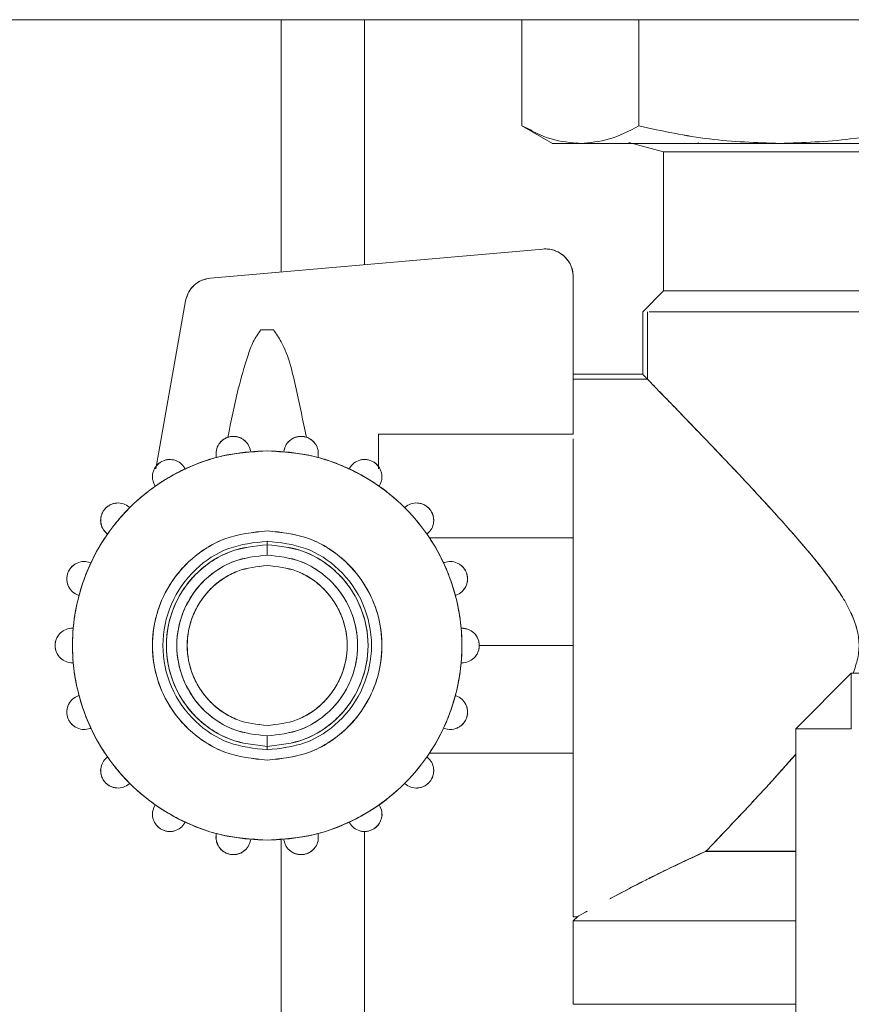
# Model space of a CAD drawing. Units: millimetres. Extents: x 50 to 531, y 19 to 375.
# Drawn here: x 354 to 362, y 208 to 218 of the extents above; entities that cross this region are included whole.
import ezdxf

# ---------------------------------------------------------------- set-up
doc = ezdxf.new("R2010")
doc.units = ezdxf.units.MM

msp = doc.modelspace()

# ---------------------------------------------------------------- linework, layer by layer
at = {"color": 7, "linetype": 'Continuous', "lineweight": 15}
for p, q in [((318.849, 217.901), (372.1823, 217.901)), ((357.5157, 217.901), (357.5157, 215.5527)), ((359.0245, 216.8824), (359.0245, 217.901)), ((360.1447, 217.901), (360.1447, 216.8824)), ((359.0228, 216.8834), (359.3175, 216.7133)), ((359.1228, 216.8387), (359.0245, 216.8824)), ((359.0245, 216.8824), (359.081, 216.8573)), ((359.5846, 216.7143), (359.5502, 216.7196)), ((360.3823, 216.6343), (360.049, 216.7236)), ((360.7157, 216.7143), (360.7157, 216.7236)), ((360.3824, 215.301), (360.3824, 216.6343)), ((360.7157, 216.6343), (360.7157, 216.6343)), ((356.0389, 215.4235), (359.2258, 215.7023)), ((359.2258, 215.7023), (356.0389, 215.4235)), ((359.5157, 215.4366), (359.5157, 213.9277)), ((359.5157, 213.9277), (359.5157, 215.4366)), ((360.1823, 215.101), (360.3823, 215.301)), ((360.7157, 215.301), (360.7157, 215.301)), ((355.5157, 213.5943), (355.7995, 215.2041)), ((355.7995, 215.2041), (355.5157, 213.5943)), ((360.1824, 215.101), (360.1824, 214.5009)), ((360.2285, 215.101), (360.2285, 214.4536)), ((360.2445, 215.101), (365.5156, 215.101)), ((356.6443, 214.9277), (356.5203, 214.9277)), ((356.5823, 214.9277), (356.5203, 214.9277)), ((356.5204, 214.9276), (356.5823, 214.9276)), ((356.6443, 214.9277), (356.5823, 214.9277)), ((356.5823, 214.9276), (356.6443, 214.9276)), ((359.5157, 214.5009), (360.1825, 214.5009)), ((360.2262, 214.456), (359.5157, 214.456)), ((359.5157, 213.9277), (357.649, 213.9277)), ((357.649, 213.9277), (357.649, 213.5943)), ((357.649, 213.5943), (357.649, 213.9277)), ((356.0948, 213.7077), (356.0957, 213.7031)), ((357.069, 213.7031), (357.0704, 213.7104)), ((355.5048, 213.4343), (355.5087, 213.428)), ((357.656, 213.428), (357.6599, 213.4343)), ((359.517, 213.0648), (359.5157, 213.0656)), ((359.5157, 213.0656), (359.517, 213.0648)), ((355.0454, 212.9733), (355.0512, 212.9687)), ((358.1135, 212.9687), (358.1193, 212.9733)), ((356.5823, 212.901), (356.5823, 212.8677)), ((359.5157, 212.9343), (358.1351, 212.9343)), ((359.5157, 212.9343), (358.1351, 212.9343)), ((356.5823, 212.7677), (356.5823, 212.8677)), ((358.2795, 212.6959), (358.2769, 212.6949)), ((354.7713, 212.383), (354.7783, 212.3806)), ((358.3863, 212.3806), (358.3934, 212.383)), ((354.7231, 212.0673), (354.7157, 212.0675)), ((358.449, 212.0675), (358.4416, 212.0673)), ((358.501, 212.0575), (358.449, 212.0677)), ((358.6156, 211.901), (359.5157, 211.901)), ((359.5157, 211.901), (358.6156, 211.901)), ((354.7157, 211.7345), (354.7231, 211.7347)), ((358.4416, 211.7347), (358.449, 211.7345)), ((362.1823, 211.6343), (361.649, 211.101)), ((363.5157, 211.6343), (362.1823, 211.6343)), ((362.1823, 211.6343), (362.1823, 211.101)), ((362.1823, 211.101), (362.1823, 211.6343)), ((354.7783, 211.4214), (354.7713, 211.419)), ((358.3934, 211.419), (358.3863, 211.4214)), ((354.8852, 211.1061), (354.8877, 211.1071)), ((362.1823, 211.101), (361.649, 211.101)), ((361.649, 211.101), (362.1823, 211.101)), ((361.649, 201.501), (361.649, 211.101)), ((356.5823, 210.9343), (356.5823, 211.0343)), ((356.5823, 210.9343), (356.5823, 210.901)), ((355.0512, 210.8333), (355.0454, 210.8287)), ((358.1193, 210.8287), (358.1135, 210.8333)), ((358.1351, 210.8677), (359.5157, 210.8677)), ((358.1351, 210.8677), (359.5157, 210.8677)), ((359.5157, 210.7363), (359.5169, 210.737)), ((359.5169, 210.737), (359.5157, 210.7363)), ((355.5087, 210.374), (355.5048, 210.3676)), ((357.6599, 210.3676), (357.656, 210.374)), ((356.0957, 210.0989), (356.0942, 210.0916)), ((357.0699, 210.0943), (357.069, 210.0989)), ((357.5157, 210.1186), (357.5157, 179.3672)), ((360.7157, 209.8931), (360.7157, 209.894)), ((359.5557, 209.301), (359.5157, 209.301)), ((359.5157, 209.261), (359.5557, 209.301)), ((359.5157, 209.261), (359.5157, 208.461))]:
    msp.add_line(p, q, dxfattribs=at)
at = {"color": 8, "linetype": 'Continuous', "lineweight": 15}
for p, q in [((356.7157, 217.901), (356.7157, 215.4827)), ((356.7157, 210.04), (356.7157, 179.3672))]:
    msp.add_line(p, q, dxfattribs=at)
at = {"color": 7, "linetype": 'Continuous', "lineweight": 15}
for points, knots in [([(359.0246, 216.8824), (359.1178, 216.8339), (359.3027, 216.7378), (359.4912, 216.7221), (359.5846, 216.7143)], [0, 0, 0, 0, 0.504292, 1, 1, 1, 1]), ([(360.1447, 216.8824), (360.0514, 216.834), (359.8665, 216.738), (359.678, 216.7222), (359.5846, 216.7143)], [0, 0, 0, 0, 0.504395, 1, 1, 1, 1]), ([(359.5846, 216.7143), (359.678, 216.7221), (359.8664, 216.7378), (360.0514, 216.8339), (360.1447, 216.8824)], [0, 0, 0, 0, 0.4956052, 1, 1, 1, 1]), ([(360.1447, 216.8824), (360.3699, 216.8339), (360.8163, 216.7378), (361.2713, 216.7221), (361.4969, 216.7143)], [0, 0, 0, 0, 0.504292, 1, 1, 1, 1]), ([(361.4969, 216.7143), (361.2713, 216.7221), (360.8164, 216.7379), (360.3699, 216.834), (360.1447, 216.8824)], [0, 0, 0, 0, 0.495707, 1, 1, 1, 1]), ([(361.4969, 216.7143), (361.7223, 216.7221), (362.1773, 216.7378), (362.6238, 216.8339), (362.849, 216.8824)], [0, 0, 0, 0, 0.495605, 1, 1, 1, 1]), ([(362.849, 216.8824), (362.6238, 216.834), (362.1773, 216.738), (361.7223, 216.7222), (361.4969, 216.7143)], [0, 0, 0, 0, 0.504395, 1, 1, 1, 1]), ([(359.5846, 216.7143), (359.5065, 216.7143), (359.3503, 216.7143), (359.3272, 216.7143), (359.3157, 216.7143)], [0, 0, 0, 0, 0.500005, 1, 1, 1, 1]), ([(361.4969, 216.7143), (361.2637, 216.7143), (360.7975, 216.7143), (360.2583, 216.7143), (359.8464, 216.7143), (359.6719, 216.7143), (359.5846, 216.7143)], [0, 0, 0, 0, 0.279908, 0.559812, 0.779902, 1, 1, 1, 1]), ([(359.5846, 216.7143), (359.6841, 216.7143), (359.8851, 216.7143), (360.3363, 216.7143), (360.8726, 216.7143), (361.2901, 216.7143), (361.4969, 216.7143)], [0, 0, 0, 0, 0.247575, 0.5, 0.752425, 1, 1, 1, 1]), ([(364.2011, 216.7143), (363.9555, 216.7143), (363.4642, 216.7143), (362.7366, 216.7143), (362.0728, 216.7143), (361.6888, 216.7143), (361.4969, 216.7143)], [0, 0, 0, 0, 0.279908, 0.559812, 0.779902, 1, 1, 1, 1]), ([(361.4969, 216.7143), (361.7134, 216.7143), (362.1508, 216.7143), (362.849, 216.7143), (363.5472, 216.7143), (363.9846, 216.7143), (364.2011, 216.7143)], [0, 0, 0, 0, 0.2475749, 0.5, 0.7524251, 1, 1, 1, 1]), ([(365.3157, 216.6343), (365.3006, 216.6343), (365.2705, 216.6343), (365.0315, 216.6343), (364.6566, 216.6343), (364.1425, 216.6343), (363.5206, 216.6343), (362.849, 216.6343), (362.1774, 216.6343), (361.5555, 216.6343), (361.0414, 216.6343), (360.6665, 216.6343), (360.4275, 216.6343), (360.3974, 216.6343), (360.3823, 216.6343)], [0, 0, 0, 0, 0.0800201, 0.16004, 0.2400575, 0.3267032, 0.4133506, 0.5, 0.5866494, 0.6732968, 0.7599425, 0.83996, 0.9199799, 1, 1, 1, 1]), ([(360.3824, 216.6343), (360.3974, 216.6343), (360.4275, 216.6343), (360.6666, 216.6343), (361.0414, 216.6343), (361.5555, 216.6343), (362.1774, 216.6343), (362.849, 216.6343), (363.5206, 216.6343), (364.1425, 216.6343), (364.6566, 216.6343), (365.0314, 216.6343), (365.2705, 216.6343), (365.3006, 216.6343), (365.3156, 216.6343)], [0, 0, 0, 0, 0.080022, 0.160039, 0.240055, 0.326705, 0.413355, 0.5, 0.586645, 0.673295, 0.759945, 0.839961, 0.919978, 1, 1, 1, 1]), ([(359.2258, 215.7023), (359.2476, 215.7029), (359.2879, 215.704), (359.3592, 215.6832), (359.4338, 215.6382), (359.485, 215.5678), (359.5119, 215.4986), (359.5144, 215.4584), (359.5157, 215.4366)], [0, 0, 0, 0, 0.147472, 0.272802, 0.499896, 0.727066, 0.852477, 1, 1, 1, 1]), ([(359.5156, 215.4366), (359.5139, 215.4594), (359.5107, 215.5021), (359.4834, 215.5712), (359.4401, 215.6275), (359.3846, 215.6686), (359.3333, 215.6915), (359.2796, 215.7037), (359.2436, 215.7027), (359.2258, 215.7022)], [0, 0, 0, 0, 0.154747, 0.289693, 0.499669, 0.629189, 0.755627, 0.879247, 1, 1, 1, 1]), ([(355.7995, 215.2041), (355.8076, 215.2341), (355.8228, 215.2908), (355.8797, 215.3568), (355.9504, 215.4078), (356.0083, 215.4181), (356.0389, 215.4235)], [0, 0, 0, 0, 0.264214, 0.500058, 0.735855, 1, 1, 1, 1]), ([(356.0389, 215.4234), (356.0109, 215.4182), (355.9535, 215.4075), (355.8819, 215.3599), (355.8248, 215.2913), (355.8086, 215.2351), (355.7996, 215.2041)], [0, 0, 0, 0, 0.2437672, 0.4999634, 0.7242469, 1, 1, 1, 1]), ([(360.3823, 215.301), (360.3974, 215.301), (360.4275, 215.301), (360.6665, 215.301), (361.0414, 215.301), (361.5555, 215.301), (362.1774, 215.301), (362.849, 215.301), (363.5206, 215.301), (364.1425, 215.301), (364.6566, 215.301), (365.0315, 215.301), (365.2705, 215.301), (365.3006, 215.301), (365.3157, 215.301)], [0, 0, 0, 0, 0.0800201, 0.16004, 0.2400575, 0.3267032, 0.4133506, 0.5, 0.5866494, 0.6732968, 0.7599425, 0.83996, 0.9199799, 1, 1, 1, 1]), ([(365.3156, 215.301), (365.3006, 215.301), (365.2705, 215.301), (365.0314, 215.301), (364.6566, 215.301), (364.1425, 215.301), (363.5206, 215.301), (362.849, 215.301), (362.1774, 215.301), (361.5555, 215.301), (361.0414, 215.301), (360.6666, 215.301), (360.4275, 215.301), (360.3974, 215.301), (360.3824, 215.301)], [0, 0, 0, 0, 0.080022, 0.160039, 0.240055, 0.326705, 0.413355, 0.5, 0.586645, 0.673295, 0.759945, 0.839961, 0.919978, 1, 1, 1, 1]), ([(365.5157, 215.101), (365.4994, 215.101), (365.4668, 215.101), (365.2085, 215.101), (364.8384, 215.101), (364.393, 215.101), (363.9155, 215.101), (363.3935, 215.101), (362.849, 215.101), (362.3044, 215.101), (361.7827, 215.101), (361.3044, 215.101), (360.862, 215.101), (360.4921, 215.101), (360.3557, 215.101), (360.2911, 215.101)], [0, 0, 0, 0, 0.087689, 0.175377, 0.263063, 0.334372, 0.405684, 0.476992, 0.548302, 0.619613, 0.690921, 0.762233, 0.833542, 0.921228, 1, 1, 1, 1]), ([(356.5203, 214.9277), (356.4948, 214.8902), (356.4414, 214.8119), (356.3762, 214.6179), (356.2872, 214.3147), (356.2356, 214.052), (356.2051, 213.8965)], [0, 0, 0, 0, 0.124851, 0.260635, 0.562224, 1, 1, 1, 1]), ([(356.2052, 213.8965), (356.2357, 214.052), (356.2873, 214.3147), (356.3761, 214.6179), (356.4414, 214.8119), (356.4948, 214.8902), (356.5204, 214.9276)], [0, 0, 0, 0, 0.437767, 0.739364, 0.87515, 1, 1, 1, 1]), ([(356.9595, 213.8966), (356.9265, 214.0507), (356.8605, 214.3587), (356.7813, 214.7197), (356.6692, 214.8899), (356.6443, 214.9277)], [0, 0, 0, 0, 0.438209, 0.875353, 1, 1, 1, 1]), ([(356.6443, 214.9276), (356.6692, 214.8899), (356.7812, 214.7197), (356.8604, 214.3587), (356.9264, 214.0507), (356.9595, 213.8966)], [0, 0, 0, 0, 0.124647, 0.561797, 1, 1, 1, 1]), ([(360.1825, 214.5009), (360.1845, 214.4989), (360.1885, 214.4948), (360.2204, 214.4619), (360.2691, 214.4119), (360.3337, 214.3456), (360.411, 214.2659), (360.5117, 214.1617), (360.6415, 214.0277), (360.7914, 213.8716), (360.9507, 213.7047), (361.1161, 213.5297), (361.2983, 213.3349), (361.4852, 213.1304), (361.6661, 212.9263), (361.8305, 212.7319), (361.975, 212.5468), (362.0923, 212.3782), (362.178, 212.2237), (362.2355, 212.0779), (362.2622, 211.9298), (362.2502, 211.777), (362.2161, 211.6822), (362.1989, 211.6343)], [0, 0, 0, 0, 0.047205, 0.094884, 0.143378, 0.186877, 0.231905, 0.278639, 0.338702, 0.40314, 0.456434, 0.514224, 0.576494, 0.639658, 0.697607, 0.752119, 0.80039, 0.843785, 0.878554, 0.908354, 0.938836, 0.96914, 1, 1, 1, 1]), ([(360.2149, 214.4675), (360.2113, 214.4713), (360.2029, 214.4799), (360.2017, 214.4811), (360.2011, 214.4817)], [0, 0, 0, 0, 0.4319771, 1, 1, 1, 1]), ([(362.1989, 211.6343), (362.2161, 211.6822), (362.2502, 211.777), (362.2622, 211.9298), (362.2354, 212.0783), (362.178, 212.224), (362.0709, 212.416), (361.8969, 212.652), (361.7046, 212.882), (361.5377, 213.0715), (361.3992, 213.2247), (361.2566, 213.3795), (361.1098, 213.5365), (360.9681, 213.6864), (360.8337, 213.8275), (360.7114, 213.955), (360.6015, 214.0691), (360.5011, 214.173), (360.4109, 214.266), (360.3346, 214.3445), (360.2764, 214.4044), (360.2559, 214.4255), (360.248, 214.4336)], [0, 0, 0, 0, 0.034909, 0.069192, 0.103675, 0.137632, 0.176719, 0.255556, 0.342033, 0.390003, 0.439106, 0.49481, 0.549503, 0.607031, 0.662354, 0.715559, 0.766751, 0.816048, 0.868742, 0.919674, 0.96906, 1, 1, 1, 1]), ([(356.0942, 213.7104), (356.0926, 213.7314), (356.0897, 213.7718), (356.1112, 213.823), (356.1391, 213.8576), (356.1654, 213.879), (356.1957, 213.895), (356.2292, 213.9046), (356.2639, 213.907), (356.2978, 213.9022), (356.3297, 213.8911), (356.3677, 213.8681), (356.4055, 213.8274), (356.4165, 213.7885), (356.4222, 213.7682)], [0, 0, 0, 0, 0.140395, 0.269907, 0.331398, 0.389199, 0.446029, 0.500287, 0.554442, 0.611171, 0.668864, 0.730296, 0.859705, 1, 1, 1, 1]), ([(356.4222, 213.7682), (356.4164, 213.7885), (356.4055, 213.8274), (356.3673, 213.8683), (356.3284, 213.8916), (356.296, 213.9028), (356.2625, 213.9069), (356.2293, 213.9043), (356.197, 213.8954), (356.1669, 213.8802), (356.1402, 213.8585), (356.1116, 213.8233), (356.0896, 213.7718), (356.0927, 213.7314), (356.0942, 213.7104)], [0, 0, 0, 0, 0.140333, 0.269743, 0.334155, 0.393073, 0.447743, 0.499708, 0.551836, 0.606619, 0.665607, 0.730056, 0.859566, 1, 1, 1, 1]), ([(356.7425, 213.7682), (356.7482, 213.7885), (356.7592, 213.8274), (356.797, 213.8682), (356.8351, 213.8912), (356.8671, 213.9023), (356.9011, 213.907), (356.9358, 213.9046), (356.9692, 213.8949), (356.9994, 213.8789), (357.0256, 213.8575), (357.0535, 213.8229), (357.075, 213.7717), (357.072, 213.7314), (357.0705, 213.7104)], [0, 0, 0, 0, 0.140395, 0.269907, 0.331398, 0.389199, 0.446029, 0.500287, 0.554442, 0.611171, 0.668864, 0.730296, 0.859705, 1, 1, 1, 1]), ([(357.0704, 213.7104), (357.072, 213.7314), (357.075, 213.7717), (357.0531, 213.8232), (357.0246, 213.8584), (356.9979, 213.8801), (356.9679, 213.8953), (356.9357, 213.9042), (356.9024, 213.9069), (356.8689, 213.9029), (356.8364, 213.8917), (356.7974, 213.8684), (356.7592, 213.8275), (356.7482, 213.7885), (356.7425, 213.7682)], [0, 0, 0, 0, 0.140333, 0.269743, 0.334155, 0.393073, 0.447743, 0.499708, 0.551836, 0.606619, 0.665607, 0.730056, 0.859566, 1, 1, 1, 1]), ([(359.5157, 209.301), (359.5157, 209.3169), (359.5157, 209.3486), (359.5157, 209.6006), (359.5157, 209.9613), (359.5157, 210.3956), (359.5157, 210.8613), (359.5157, 211.37), (359.5157, 211.9011), (359.5157, 212.4315), (359.5157, 212.9421), (359.5157, 213.4012), (359.5157, 213.7253), (359.5157, 213.8536), (359.5157, 213.881)], [0, 0, 0, 0, 0.10281, 0.205614, 0.308417, 0.392026, 0.475627, 0.559235, 0.642839, 0.726443, 0.81005, 0.893651, 0.977261, 1, 1, 1, 1]), ([(359.5157, 213.881), (359.5157, 213.8353), (359.5157, 213.6805), (359.5157, 213.3336), (359.5157, 212.8716), (359.5157, 212.386), (359.5157, 211.901), (359.5157, 211.4157), (359.5157, 210.9312), (359.5157, 210.4652), (359.5157, 210.0495), (359.5157, 209.7113), (359.5157, 209.4715), (359.5157, 209.3268), (359.5157, 209.3094), (359.5157, 209.301)], [0, 0, 0, 0, 0.035399, 0.119872, 0.202589, 0.282005, 0.356933, 0.43186, 0.511276, 0.593994, 0.678466, 0.762939, 0.845657, 0.925072, 1, 1, 1, 1]), ([(356.5823, 210.0343), (356.4685, 210.0404), (356.234, 210.0528), (355.8861, 210.1567), (355.5515, 210.3289), (355.253, 210.5717), (355.0105, 210.8702), (354.8372, 211.2047), (354.7372, 211.5526), (354.7052, 211.901), (354.7372, 212.2494), (354.8372, 212.5973), (355.0105, 212.9318), (355.253, 213.2303), (355.5515, 213.4731), (355.8861, 213.6453), (356.234, 213.7491), (356.4685, 213.7616), (356.5823, 213.7677)], [0, 0, 0, 0, 0.058258, 0.120006, 0.18432, 0.25, 0.31568, 0.379994, 0.441742, 0.5, 0.558258, 0.620006, 0.68432, 0.75, 0.81568, 0.879994, 0.941742, 1, 1, 1, 1]), ([(356.5823, 213.7676), (356.4259, 213.7562), (356.1132, 213.7334), (355.6736, 213.5525), (355.2804, 213.269), (354.9659, 212.8798), (354.7622, 212.4092), (354.6924, 211.901), (354.7622, 211.3928), (354.9659, 210.9222), (355.2804, 210.533), (355.6736, 210.2495), (356.1132, 210.0686), (356.4259, 210.0458), (356.5823, 210.0344)], [0, 0, 0, 0, 0.080025, 0.160035, 0.240057, 0.326708, 0.413349, 0.5, 0.586651, 0.673292, 0.759943, 0.839965, 0.919975, 1, 1, 1, 1]), ([(356.5823, 213.7677), (356.6962, 213.7616), (356.9307, 213.7491), (357.2786, 213.6453), (357.6131, 213.4731), (357.9117, 213.2303), (358.1542, 212.9318), (358.3275, 212.5973), (358.4275, 212.2494), (358.4594, 211.901), (358.4275, 211.5526), (358.3275, 211.2047), (358.1542, 210.8702), (357.9117, 210.5717), (357.6131, 210.3289), (357.2786, 210.1567), (356.9307, 210.0528), (356.6962, 210.0404), (356.5823, 210.0343)], [0, 0, 0, 0, 0.058258, 0.1200057, 0.1843204, 0.25, 0.3156796, 0.3799943, 0.441742, 0.5, 0.558258, 0.6200057, 0.6843204, 0.75, 0.8156796, 0.8799943, 0.941742, 1, 1, 1, 1]), ([(356.5823, 210.0344), (356.7387, 210.0458), (357.0515, 210.0686), (357.491, 210.2495), (357.8843, 210.533), (358.1988, 210.9222), (358.4024, 211.3928), (358.4723, 211.901), (358.4024, 212.4092), (358.1988, 212.8798), (357.8843, 213.269), (357.491, 213.5525), (357.0515, 213.7334), (356.7387, 213.7562), (356.5823, 213.7676)], [0, 0, 0, 0, 0.080025, 0.160035, 0.240057, 0.326708, 0.413349, 0.5, 0.586651, 0.673292, 0.759943, 0.839965, 0.919975, 1, 1, 1, 1]), ([(355.5048, 213.4343), (355.4961, 213.4535), (355.4796, 213.4904), (355.4823, 213.5459), (355.4967, 213.588), (355.5141, 213.6171), (355.537, 213.6426), (355.5652, 213.663), (355.597, 213.6771), (355.6305, 213.6842), (355.6643, 213.6847), (355.7079, 213.6761), (355.7573, 213.6507), (355.7809, 213.6179), (355.7932, 213.6008)], [0, 0, 0, 0, 0.140395, 0.269907, 0.331398, 0.389199, 0.446029, 0.500287, 0.554442, 0.611171, 0.668864, 0.730296, 0.859705, 1, 1, 1, 1]), ([(355.7932, 213.6008), (355.7809, 213.6179), (355.7573, 213.6508), (355.7074, 213.6761), (355.6629, 213.6847), (355.6286, 213.6842), (355.5958, 213.6765), (355.5654, 213.6627), (355.5381, 213.6433), (355.515, 213.6187), (355.4974, 213.5892), (355.4825, 213.5464), (355.4795, 213.4904), (355.4961, 213.4535), (355.5048, 213.4343)], [0, 0, 0, 0, 0.140333, 0.269743, 0.334155, 0.393073, 0.447743, 0.499708, 0.551836, 0.606619, 0.665607, 0.730056, 0.859566, 1, 1, 1, 1]), ([(356.0955, 213.7031), (356.0955, 213.7033), (356.0953, 213.7041), (356.0948, 213.7066), (356.0945, 213.7087), (356.0942, 213.7104)], [0, 0, 0, 0, 0.1204639, 0.3272797, 1, 1, 1, 1]), ([(357.0705, 213.7104), (357.0702, 213.7087), (357.0698, 213.7066), (357.0694, 213.7041), (357.0692, 213.7033), (357.0692, 213.7031)], [0, 0, 0, 0, 0.673919, 0.880436, 1, 1, 1, 1]), ([(357.3714, 213.6008), (357.3838, 213.6179), (357.4075, 213.6507), (357.4569, 213.6762), (357.5005, 213.6847), (357.5344, 213.6842), (357.5679, 213.677), (357.5997, 213.6628), (357.6279, 213.6424), (357.6508, 213.6169), (357.6681, 213.5879), (357.6824, 213.5458), (357.6851, 213.4904), (357.6685, 213.4535), (357.6599, 213.4343)], [0, 0, 0, 0, 0.140395, 0.269907, 0.331398, 0.389199, 0.446029, 0.500287, 0.554442, 0.611171, 0.668864, 0.730296, 0.859705, 1, 1, 1, 1]), ([(357.6599, 213.4343), (357.6685, 213.4535), (357.6852, 213.4904), (357.6822, 213.5463), (357.6674, 213.5891), (357.6498, 213.6186), (357.6267, 213.6432), (357.5996, 213.6626), (357.5692, 213.6765), (357.5363, 213.6842), (357.5019, 213.6847), (357.4574, 213.6762), (357.4074, 213.6508), (357.3838, 213.6179), (357.3715, 213.6008)], [0, 0, 0, 0, 0.140333, 0.269743, 0.334155, 0.393073, 0.447743, 0.499708, 0.551836, 0.606619, 0.665607, 0.730056, 0.859566, 1, 1, 1, 1]), ([(355.5085, 213.4279), (355.5084, 213.4281), (355.5079, 213.4288), (355.5067, 213.431), (355.5056, 213.4328), (355.5048, 213.4343)], [0, 0, 0, 0, 0.1204639, 0.3272797, 1, 1, 1, 1]), ([(357.6599, 213.4343), (357.6591, 213.4328), (357.658, 213.431), (357.6567, 213.4288), (357.6563, 213.4281), (357.6561, 213.4279)], [0, 0, 0, 0, 0.673919, 0.880436, 1, 1, 1, 1]), ([(355.0453, 212.9733), (355.0306, 212.9884), (355.0024, 213.0174), (354.986, 213.0705), (354.9851, 213.115), (354.9915, 213.1482), (355.0044, 213.18), (355.0239, 213.2089), (355.049, 213.233), (355.078, 213.2511), (355.1096, 213.2631), (355.1535, 213.27), (355.2086, 213.263), (355.242, 213.2403), (355.2594, 213.2284)], [0, 0, 0, 0, 0.140395, 0.269907, 0.331398, 0.389199, 0.446029, 0.500287, 0.554442, 0.611171, 0.668864, 0.730296, 0.859705, 1, 1, 1, 1]), ([(355.2594, 213.2284), (355.242, 213.2403), (355.2086, 213.2631), (355.153, 213.2698), (355.1083, 213.2627), (355.0762, 213.2504), (355.048, 213.232), (355.0241, 213.2087), (355.0052, 213.1811), (354.9919, 213.1501), (354.9854, 213.1163), (354.9861, 213.071), (355.0024, 213.0174), (355.0307, 212.9884), (355.0454, 212.9733)], [0, 0, 0, 0, 0.140333, 0.269743, 0.334155, 0.393073, 0.447743, 0.499708, 0.551836, 0.606619, 0.665607, 0.730056, 0.859566, 1, 1, 1, 1]), ([(357.9052, 213.2284), (357.9227, 213.2403), (357.9561, 213.263), (358.0113, 213.27), (358.0552, 213.2631), (358.0869, 213.251), (358.1159, 213.2328), (358.141, 213.2086), (358.1604, 213.1798), (358.1732, 213.148), (358.1795, 213.1148), (358.1786, 213.0704), (358.1622, 213.0174), (358.134, 212.9884), (358.1193, 212.9733)], [0, 0, 0, 0, 0.1403949, 0.2699066, 0.3313978, 0.3891994, 0.4460288, 0.5002867, 0.5544424, 0.6111707, 0.6688638, 0.7302963, 0.8597054, 1, 1, 1, 1]), ([(358.1193, 212.9733), (358.134, 212.9884), (358.1623, 213.0174), (358.1786, 213.0709), (358.1793, 213.1162), (358.1728, 213.1499), (358.1596, 213.1809), (358.1407, 213.2084), (358.1169, 213.2319), (358.0886, 213.2504), (358.0565, 213.2626), (358.0117, 213.2698), (357.9561, 213.2631), (357.9227, 213.2403), (357.9053, 213.2284)], [0, 0, 0, 0, 0.140333, 0.269743, 0.334155, 0.393073, 0.447743, 0.499708, 0.551836, 0.606619, 0.665607, 0.730056, 0.859566, 1, 1, 1, 1]), ([(354.9867, 213.083), (354.9867, 213.0829), (354.9869, 213.0598), (355.0035, 213.0177), (355.031, 212.9884), (355.0453, 212.9732)], [0, 0, 0, 0, 0.000513, 0.480277, 1, 1, 1, 1]), ([(355.0511, 212.9685), (355.0508, 212.9687), (355.0502, 212.9692), (355.0483, 212.9708), (355.0466, 212.9722), (355.0453, 212.9733)], [0, 0, 0, 0, 0.120464, 0.32728, 1, 1, 1, 1]), ([(356.5823, 213.001), (356.444, 212.9863), (356.2311, 212.9637), (355.9749, 212.8265), (355.799, 212.6846), (355.6561, 212.5083), (355.5232, 212.2522), (355.4558, 211.901), (355.5232, 211.5497), (355.6561, 211.2936), (355.799, 211.1174), (355.9749, 210.9754), (356.2311, 210.8383), (356.444, 210.8157), (356.5823, 210.801)], [0, 0, 0, 0, 0.119728, 0.18418, 0.25, 0.31582, 0.380272, 0.5, 0.619728, 0.68418, 0.75, 0.81582, 0.880272, 1, 1, 1, 1]), ([(356.5823, 210.801), (356.4441, 210.8162), (356.1677, 210.8465), (355.8439, 211.0608), (355.6299, 211.3238), (355.5096, 211.6016), (355.4689, 211.901), (355.5096, 212.2004), (355.6299, 212.4781), (355.8439, 212.7411), (356.1677, 212.9555), (356.4441, 212.9858), (356.5823, 213.001)], [0, 0, 0, 0, 0.1198301, 0.2396565, 0.3264281, 0.4132202, 0.5, 0.5867798, 0.6735719, 0.7603435, 0.8801699, 1, 1, 1, 1]), ([(356.5823, 210.801), (356.7207, 210.8157), (356.9336, 210.8383), (357.1897, 210.9754), (357.3657, 211.1174), (357.5086, 211.2936), (357.6415, 211.5497), (357.7089, 211.901), (357.6415, 212.2522), (357.5086, 212.5083), (357.3657, 212.6846), (357.1897, 212.8265), (356.9336, 212.9637), (356.7207, 212.9863), (356.5823, 213.001)], [0, 0, 0, 0, 0.119728, 0.18418, 0.25, 0.31582, 0.380272, 0.5, 0.619728, 0.68418, 0.75, 0.81582, 0.880272, 1, 1, 1, 1]), ([(356.5823, 213.001), (356.7205, 212.9858), (356.9969, 212.9555), (357.3208, 212.7411), (357.5347, 212.4781), (357.6551, 212.2004), (357.6957, 211.901), (357.6551, 211.6016), (357.5347, 211.3238), (357.3208, 211.0608), (356.9969, 210.8465), (356.7205, 210.8162), (356.5823, 210.801)], [0, 0, 0, 0, 0.11983, 0.239657, 0.326428, 0.41322, 0.5, 0.58678, 0.673572, 0.760343, 0.88017, 1, 1, 1, 1]), ([(358.1193, 212.9733), (358.1181, 212.9722), (358.1164, 212.9708), (358.1145, 212.9692), (358.1138, 212.9687), (358.1136, 212.9685)], [0, 0, 0, 0, 0.673919, 0.880436, 1, 1, 1, 1]), ([(356.5823, 210.901), (356.4567, 210.9148), (356.2054, 210.9425), (355.8725, 211.1619), (355.6387, 211.4922), (355.5542, 211.901), (355.6387, 212.3098), (355.8725, 212.64), (356.2054, 212.8594), (356.4567, 212.8871), (356.5823, 212.901)], [0, 0, 0, 0, 0.120064, 0.240129, 0.370064, 0.5, 0.629936, 0.759871, 0.879936, 1, 1, 1, 1]), ([(356.5823, 212.901), (356.4567, 212.8871), (356.2054, 212.8594), (355.8725, 212.64), (355.6387, 212.3098), (355.5542, 211.901), (355.6387, 211.4922), (355.8725, 211.1619), (356.2054, 210.9425), (356.4567, 210.9148), (356.5823, 210.901)], [0, 0, 0, 0, 0.120064, 0.240129, 0.370064, 0.5, 0.629936, 0.759871, 0.879936, 1, 1, 1, 1]), ([(356.5823, 210.901), (356.708, 210.9148), (356.9593, 210.9425), (357.2921, 211.1619), (357.526, 211.4922), (357.6105, 211.901), (357.526, 212.3098), (357.2921, 212.64), (356.9593, 212.8594), (356.708, 212.8871), (356.5823, 212.901)], [0, 0, 0, 0, 0.120064, 0.240129, 0.370064, 0.5, 0.629936, 0.759871, 0.879936, 1, 1, 1, 1]), ([(356.5823, 212.901), (356.708, 212.8871), (356.9593, 212.8594), (357.2921, 212.64), (357.526, 212.3098), (357.6105, 211.901), (357.526, 211.4922), (357.2921, 211.1619), (356.9593, 210.9425), (356.708, 210.9148), (356.5823, 210.901)], [0, 0, 0, 0, 0.120064, 0.240129, 0.370064, 0.5, 0.629936, 0.759871, 0.879936, 1, 1, 1, 1]), ([(356.5823, 212.8677), (356.4607, 212.8547), (356.2737, 212.8349), (356.0486, 212.7143), (355.8939, 212.5896), (355.7684, 212.4347), (355.6516, 212.2097), (355.5923, 211.901), (355.6516, 211.5923), (355.7684, 211.3673), (355.8939, 211.2124), (356.0486, 211.0876), (356.2737, 210.9671), (356.4607, 210.9472), (356.5823, 210.9343)], [0, 0, 0, 0, 0.119728, 0.18418, 0.25, 0.31582, 0.380272, 0.5, 0.619728, 0.68418, 0.75, 0.81582, 0.880272, 1, 1, 1, 1]), ([(356.5823, 210.9343), (356.4609, 210.9477), (356.2179, 210.9745), (355.8962, 211.1866), (355.6701, 211.5058), (355.5884, 211.901), (355.6701, 212.2962), (355.8962, 212.6154), (356.2179, 212.8275), (356.4609, 212.8543), (356.5823, 212.8677)], [0, 0, 0, 0, 0.120064, 0.240129, 0.370064, 0.5, 0.629936, 0.759871, 0.879936, 1, 1, 1, 1]), ([(356.5823, 210.9343), (356.7039, 210.9472), (356.891, 210.9671), (357.1161, 211.0876), (357.2708, 211.2124), (357.3963, 211.3673), (357.5131, 211.5923), (357.5723, 211.901), (357.5131, 212.2097), (357.3963, 212.4347), (357.2708, 212.5896), (357.1161, 212.7143), (356.891, 212.8349), (356.7039, 212.8547), (356.5823, 212.8677)], [0, 0, 0, 0, 0.119728, 0.18418, 0.25, 0.31582, 0.380272, 0.5, 0.619728, 0.68418, 0.75, 0.81582, 0.880272, 1, 1, 1, 1]), ([(356.5823, 212.8677), (356.7038, 212.8543), (356.9467, 212.8275), (357.2685, 212.6154), (357.4945, 212.2962), (357.5762, 211.901), (357.4945, 211.5058), (357.2685, 211.1866), (356.9467, 210.9745), (356.7038, 210.9477), (356.5823, 210.9343)], [0, 0, 0, 0, 0.120064, 0.240129, 0.370064, 0.5, 0.629936, 0.759871, 0.879936, 1, 1, 1, 1]), ([(354.8852, 212.6959), (354.8648, 212.7011), (354.8256, 212.7111), (354.7711, 212.6984), (354.7315, 212.6764), (354.7055, 212.6539), (354.6853, 212.627), (354.6709, 212.5969), (354.6625, 212.5645), (354.6606, 212.5308), (354.666, 212.4968), (354.6822, 212.4545), (354.7158, 212.4097), (354.7523, 212.3921), (354.7713, 212.383)], [0, 0, 0, 0, 0.140333, 0.269743, 0.334155, 0.393073, 0.447743, 0.499708, 0.551836, 0.606619, 0.665607, 0.730056, 0.859566, 1, 1, 1, 1]), ([(354.7713, 212.3829), (354.7523, 212.3921), (354.7159, 212.4097), (354.6823, 212.454), (354.6663, 212.4955), (354.6609, 212.5289), (354.6621, 212.5632), (354.6706, 212.597), (354.6859, 212.6282), (354.7069, 212.6552), (354.7325, 212.6773), (354.7714, 212.6987), (354.8256, 212.711), (354.8648, 212.7011), (354.8852, 212.6959)], [0, 0, 0, 0, 0.140395, 0.269907, 0.331398, 0.389199, 0.446029, 0.500287, 0.554442, 0.611171, 0.668864, 0.730296, 0.859705, 1, 1, 1, 1]), ([(356.5823, 212.7677), (356.4734, 212.7556), (356.2556, 212.7316), (355.9672, 212.5415), (355.7645, 212.2553), (355.6913, 211.901), (355.7645, 211.5467), (355.9672, 211.2605), (356.2556, 211.0703), (356.4734, 211.0463), (356.5823, 211.0343)], [0, 0, 0, 0, 0.120064, 0.240129, 0.370064, 0.5, 0.629936, 0.759871, 0.879936, 1, 1, 1, 1]), ([(356.5823, 211.0343), (356.4733, 211.0459), (356.3056, 211.0637), (356.1038, 211.1718), (355.9651, 211.2836), (355.8526, 211.4225), (355.7479, 211.6242), (355.6947, 211.901), (355.7479, 212.1777), (355.8526, 212.3795), (355.9651, 212.5183), (356.1038, 212.6302), (356.3056, 212.7383), (356.4733, 212.7561), (356.5823, 212.7677)], [0, 0, 0, 0, 0.119728, 0.18418, 0.25, 0.31582, 0.380272, 0.5, 0.619728, 0.68418, 0.75, 0.81582, 0.880272, 1, 1, 1, 1]), ([(356.5823, 211.0343), (356.6912, 211.0463), (356.909, 211.0703), (357.1975, 211.2605), (357.4002, 211.5467), (357.4734, 211.901), (357.4002, 212.2553), (357.1975, 212.5415), (356.909, 212.7316), (356.6912, 212.7556), (356.5823, 212.7677)], [0, 0, 0, 0, 0.120064, 0.240129, 0.370064, 0.5, 0.629936, 0.759871, 0.879936, 1, 1, 1, 1]), ([(356.5823, 212.7677), (356.6913, 212.7561), (356.8591, 212.7383), (357.0609, 212.6302), (357.1995, 212.5183), (357.3121, 212.3795), (357.4168, 212.1777), (357.4699, 211.901), (357.4168, 211.6242), (357.3121, 211.4225), (357.1995, 211.2836), (357.0609, 211.1718), (356.8591, 211.0637), (356.6913, 211.0459), (356.5823, 211.0343)], [0, 0, 0, 0, 0.1197284, 0.1841803, 0.25, 0.3158197, 0.3802716, 0.5, 0.6197284, 0.6841803, 0.75, 0.8158197, 0.8802716, 1, 1, 1, 1]), ([(358.3934, 212.383), (358.4123, 212.3921), (358.4488, 212.4097), (358.4824, 212.4544), (358.4986, 212.4967), (358.5041, 212.5306), (358.5022, 212.5642), (358.4939, 212.5966), (358.4795, 212.6268), (358.4593, 212.6538), (358.4333, 212.6763), (358.3937, 212.6984), (358.3392, 212.7111), (358.2999, 212.7011), (358.2795, 212.6959)], [0, 0, 0, 0, 0.140333, 0.269743, 0.334155, 0.393073, 0.447743, 0.499708, 0.551836, 0.606619, 0.665607, 0.730056, 0.859566, 1, 1, 1, 1]), ([(358.2795, 212.6959), (358.2999, 212.7011), (358.3391, 212.711), (358.3933, 212.6987), (358.4323, 212.6772), (358.4579, 212.655), (358.479, 212.628), (358.4942, 212.5967), (358.5026, 212.5629), (358.5038, 212.5287), (358.4984, 212.4953), (358.4823, 212.4539), (358.4488, 212.4097), (358.4123, 212.3921), (358.3934, 212.3829)], [0, 0, 0, 0, 0.140395, 0.269907, 0.331398, 0.389199, 0.446029, 0.500287, 0.554442, 0.611171, 0.668864, 0.730296, 0.859705, 1, 1, 1, 1]), ([(356.5823, 211.1343), (356.486, 211.1449), (356.2933, 211.1662), (356.0382, 211.3344), (355.8589, 211.5876), (355.7941, 211.901), (355.8589, 212.2144), (356.0382, 212.4676), (356.2933, 212.6358), (356.486, 212.657), (356.5823, 212.6677)], [0, 0, 0, 0, 0.120064, 0.240129, 0.370064, 0.5, 0.629936, 0.759871, 0.879936, 1, 1, 1, 1]), ([(356.5823, 212.6677), (356.4859, 212.6574), (356.3375, 212.6417), (356.159, 212.5461), (356.0363, 212.4471), (355.9368, 212.3243), (355.8442, 212.1458), (355.7971, 211.901), (355.8442, 211.6562), (355.9368, 211.4777), (356.0363, 211.3549), (356.159, 211.2559), (356.3375, 211.1603), (356.4859, 211.1446), (356.5823, 211.1343)], [0, 0, 0, 0, 0.119728, 0.18418, 0.25, 0.31582, 0.380272, 0.5, 0.619728, 0.68418, 0.75, 0.81582, 0.880272, 1, 1, 1, 1]), ([(356.5823, 212.6677), (356.6787, 212.657), (356.8713, 212.6358), (357.1265, 212.4676), (357.3058, 212.2144), (357.3706, 211.901), (357.3058, 211.5876), (357.1265, 211.3344), (356.8713, 211.1662), (356.6787, 211.1449), (356.5823, 211.1343)], [0, 0, 0, 0, 0.120064, 0.240129, 0.370064, 0.5, 0.629936, 0.759871, 0.879936, 1, 1, 1, 1]), ([(356.5823, 211.1343), (356.6788, 211.1446), (356.8271, 211.1603), (357.0057, 211.2559), (357.1283, 211.3549), (357.2279, 211.4777), (357.3205, 211.6562), (357.3675, 211.901), (357.3205, 212.1458), (357.2279, 212.3243), (357.1283, 212.4471), (357.0057, 212.5461), (356.8271, 212.6417), (356.6788, 212.6574), (356.5823, 212.6677)], [0, 0, 0, 0, 0.119728, 0.18418, 0.25, 0.31582, 0.380272, 0.5, 0.619728, 0.68418, 0.75, 0.81582, 0.880272, 1, 1, 1, 1]), ([(358.3934, 212.3828), (358.413, 212.3912), (358.4427, 212.404), (358.4625, 212.4337), (358.4693, 212.4438)], [0, 0, 0, 0, 0.657711, 1, 1, 1, 1]), ([(354.7783, 212.3804), (354.778, 212.3805), (354.7772, 212.3808), (354.7749, 212.3816), (354.7728, 212.3823), (354.7713, 212.3829)], [0, 0, 0, 0, 0.1204639, 0.3272797, 1, 1, 1, 1]), ([(358.3934, 212.3829), (358.3918, 212.3823), (358.3898, 212.3816), (358.3874, 212.3808), (358.3867, 212.3805), (358.3864, 212.3804)], [0, 0, 0, 0, 0.673919, 0.880436, 1, 1, 1, 1]), ([(354.7157, 211.7344), (354.6947, 211.7366), (354.6544, 211.7407), (354.6077, 211.7708), (354.5785, 211.8043), (354.562, 211.8339), (354.5514, 211.8665), (354.5478, 211.9012), (354.5515, 211.9358), (354.5621, 211.9683), (354.5786, 211.9978), (354.6078, 212.0312), (354.6545, 212.0613), (354.6947, 212.0654), (354.7157, 212.0675)], [0, 0, 0, 0, 0.140395, 0.269907, 0.331398, 0.389199, 0.446029, 0.500287, 0.554442, 0.611171, 0.668864, 0.730296, 0.859705, 1, 1, 1, 1]), ([(354.7157, 212.0675), (354.6947, 212.0654), (354.6544, 212.0613), (354.6075, 212.0308), (354.5779, 211.9966), (354.5612, 211.9666), (354.5514, 211.9344), (354.5481, 211.9011), (354.5513, 211.8679), (354.5611, 211.8355), (354.5778, 211.8055), (354.6075, 211.7712), (354.6544, 211.7406), (354.6947, 211.7366), (354.7157, 211.7345)], [0, 0, 0, 0, 0.140333, 0.269743, 0.334155, 0.393073, 0.447743, 0.499708, 0.551836, 0.606619, 0.665607, 0.730056, 0.859566, 1, 1, 1, 1]), ([(358.449, 212.0675), (358.47, 212.0654), (358.5102, 212.0613), (358.5569, 212.0312), (358.5862, 211.9977), (358.6027, 211.9681), (358.6132, 211.9354), (358.6168, 211.9008), (358.6132, 211.8662), (358.6026, 211.8337), (358.5861, 211.8042), (358.5569, 211.7707), (358.5102, 211.7407), (358.4699, 211.7366), (358.449, 211.7344)], [0, 0, 0, 0, 0.140395, 0.269907, 0.331398, 0.389199, 0.446029, 0.500287, 0.554442, 0.611171, 0.668864, 0.730296, 0.859705, 1, 1, 1, 1]), ([(358.449, 211.7345), (358.47, 211.7366), (358.5102, 211.7406), (358.5571, 211.7711), (358.5868, 211.8054), (358.6035, 211.8354), (358.6133, 211.8676), (358.6165, 211.9008), (358.6134, 211.9341), (358.6036, 211.9664), (358.5869, 211.9965), (358.5572, 212.0308), (358.5103, 212.0613), (358.47, 212.0654), (358.449, 212.0675)], [0, 0, 0, 0, 0.1403334, 0.2697429, 0.3341555, 0.3930732, 0.447743, 0.4997079, 0.5518358, 0.6066193, 0.6656071, 0.730056, 0.8595658, 1, 1, 1, 1]), ([(354.8852, 211.106), (354.8648, 211.1009), (354.8255, 211.091), (354.7713, 211.1033), (354.7324, 211.1248), (354.7068, 211.1469), (354.6857, 211.174), (354.6705, 211.2053), (354.6621, 211.2391), (354.6609, 211.2733), (354.6663, 211.3066), (354.6823, 211.3481), (354.7159, 211.3923), (354.7523, 211.4099), (354.7713, 211.4191)], [0, 0, 0, 0, 0.140395, 0.269907, 0.331398, 0.389199, 0.446029, 0.500287, 0.554442, 0.611171, 0.668864, 0.730296, 0.859705, 1, 1, 1, 1]), ([(354.7713, 211.419), (354.7523, 211.4099), (354.7159, 211.3923), (354.6822, 211.3476), (354.6661, 211.3053), (354.6606, 211.2714), (354.6624, 211.2377), (354.6708, 211.2054), (354.6851, 211.1752), (354.7054, 211.1482), (354.7313, 211.1256), (354.771, 211.1036), (354.8255, 211.0909), (354.8648, 211.1009), (354.8852, 211.1061)], [0, 0, 0, 0, 0.140333, 0.269743, 0.334155, 0.393073, 0.447743, 0.499708, 0.551836, 0.606619, 0.665607, 0.730056, 0.859566, 1, 1, 1, 1]), ([(354.7713, 211.4191), (354.7728, 211.4196), (354.7749, 211.4204), (354.7772, 211.4212), (354.778, 211.4215), (354.7783, 211.4216)], [0, 0, 0, 0, 0.673919, 0.880436, 1, 1, 1, 1]), ([(358.3934, 211.4191), (358.4124, 211.4099), (358.4488, 211.3922), (358.4824, 211.348), (358.4984, 211.3065), (358.5038, 211.2731), (358.5025, 211.2388), (358.4941, 211.205), (358.4788, 211.1737), (358.4577, 211.1468), (358.4321, 211.1247), (358.3932, 211.1032), (358.3391, 211.091), (358.2999, 211.1009), (358.2795, 211.106)], [0, 0, 0, 0, 0.140395, 0.269907, 0.331398, 0.389199, 0.446029, 0.500287, 0.554442, 0.611171, 0.668864, 0.730296, 0.859705, 1, 1, 1, 1]), ([(358.2795, 211.1061), (358.2999, 211.1009), (358.3391, 211.0909), (358.3936, 211.1035), (358.4332, 211.1256), (358.4592, 211.148), (358.4794, 211.175), (358.4938, 211.2051), (358.5022, 211.2375), (358.5041, 211.2712), (358.4987, 211.3051), (358.4825, 211.3475), (358.4488, 211.3923), (358.4124, 211.4099), (358.3934, 211.419)], [0, 0, 0, 0, 0.140333, 0.269743, 0.334155, 0.393073, 0.447743, 0.499708, 0.551836, 0.606619, 0.665607, 0.730056, 0.859566, 1, 1, 1, 1]), ([(358.3864, 211.4216), (358.3867, 211.4215), (358.3874, 211.4212), (358.3898, 211.4204), (358.3918, 211.4196), (358.3934, 211.4191)], [0, 0, 0, 0, 0.120464, 0.32728, 1, 1, 1, 1]), ([(355.2594, 210.5735), (355.242, 210.5617), (355.2085, 210.539), (355.1534, 210.532), (355.1094, 210.5389), (355.0778, 210.5509), (355.0487, 210.5692), (355.0237, 210.5934), (355.0043, 210.6222), (354.9915, 210.654), (354.9851, 210.6871), (354.986, 210.7316), (355.0025, 210.7846), (355.0307, 210.8136), (355.0453, 210.8287)], [0, 0, 0, 0, 0.140395, 0.269907, 0.331398, 0.389199, 0.446029, 0.500287, 0.554442, 0.611171, 0.668864, 0.730296, 0.859705, 1, 1, 1, 1]), ([(355.0454, 210.8287), (355.0307, 210.8136), (355.0024, 210.7846), (354.9861, 210.7311), (354.9854, 210.6858), (354.9918, 210.6521), (355.0051, 210.6211), (355.024, 210.5935), (355.0478, 210.5701), (355.076, 210.5516), (355.1082, 210.5393), (355.1529, 210.5321), (355.2085, 210.5389), (355.242, 210.5617), (355.2594, 210.5736)], [0, 0, 0, 0, 0.140333, 0.269743, 0.334155, 0.393073, 0.447743, 0.499708, 0.551836, 0.606619, 0.665607, 0.730056, 0.859566, 1, 1, 1, 1]), ([(355.0453, 210.8287), (355.0466, 210.8298), (355.0483, 210.8312), (355.0502, 210.8328), (355.0508, 210.8333), (355.0511, 210.8334)], [0, 0, 0, 0, 0.6739195, 0.8804355, 1, 1, 1, 1]), ([(358.1193, 210.8287), (358.134, 210.8136), (358.1622, 210.7846), (358.1787, 210.7315), (358.1795, 210.687), (358.1731, 210.6538), (358.1602, 210.622), (358.1407, 210.5931), (358.1157, 210.5689), (358.0867, 210.5508), (358.0551, 210.5388), (358.0112, 210.532), (357.9561, 210.539), (357.9226, 210.5617), (357.9052, 210.5735)], [0, 0, 0, 0, 0.140395, 0.269907, 0.331398, 0.389199, 0.446029, 0.500287, 0.554442, 0.611171, 0.668864, 0.730296, 0.859705, 1, 1, 1, 1]), ([(357.9053, 210.5736), (357.9227, 210.5617), (357.9561, 210.5389), (358.0116, 210.5321), (358.0564, 210.5393), (358.0885, 210.5515), (358.1167, 210.5699), (358.1405, 210.5933), (358.1595, 210.6208), (358.1728, 210.6519), (358.1793, 210.6856), (358.1786, 210.731), (358.1623, 210.7846), (358.134, 210.8136), (358.1193, 210.8287)], [0, 0, 0, 0, 0.140333, 0.269743, 0.334155, 0.393073, 0.447743, 0.499708, 0.551836, 0.606619, 0.665607, 0.730056, 0.859566, 1, 1, 1, 1]), ([(358.1136, 210.8334), (358.1138, 210.8333), (358.1145, 210.8328), (358.1164, 210.8312), (358.1181, 210.8298), (358.1193, 210.8287)], [0, 0, 0, 0, 0.120464, 0.32728, 1, 1, 1, 1]), ([(361.649, 210.8579), (361.6107, 210.8141), (361.5246, 210.7156), (361.3677, 210.5427), (361.1818, 210.342), (360.978, 210.1259), (360.8524, 209.9944), (360.7886, 209.9277)], [0, 0, 0, 0, 0.127019, 0.285766, 0.52184, 0.757157, 1, 1, 1, 1]), ([(360.7887, 209.9277), (360.8532, 209.9952), (360.9808, 210.1287), (361.1848, 210.3454), (361.4075, 210.5848), (361.5627, 210.7605), (361.649, 210.8581)], [0, 0, 0, 0, 0.2457286, 0.4859149, 0.714371, 1, 1, 1, 1]), ([(355.7932, 210.2011), (355.7809, 210.184), (355.7572, 210.1512), (355.7078, 210.1258), (355.6641, 210.1172), (355.6303, 210.1178), (355.5967, 210.125), (355.5649, 210.1391), (355.5368, 210.1596), (355.5139, 210.1851), (355.4966, 210.2141), (355.4823, 210.2561), (355.4796, 210.3116), (355.4961, 210.3485), (355.5048, 210.3677)], [0, 0, 0, 0, 0.140395, 0.269907, 0.331398, 0.389199, 0.446029, 0.500287, 0.554442, 0.611171, 0.668864, 0.730296, 0.859705, 1, 1, 1, 1]), ([(355.5048, 210.3676), (355.4962, 210.3485), (355.4795, 210.3116), (355.4825, 210.2557), (355.4973, 210.2129), (355.5149, 210.1834), (355.5379, 210.1588), (355.5651, 210.1394), (355.5955, 210.1255), (355.6284, 210.1178), (355.6628, 210.1173), (355.7073, 210.1258), (355.7572, 210.1512), (355.7809, 210.184), (355.7932, 210.2012)], [0, 0, 0, 0, 0.140333, 0.269743, 0.334155, 0.393073, 0.447743, 0.499708, 0.551836, 0.606619, 0.665607, 0.730056, 0.859566, 1, 1, 1, 1]), ([(355.5048, 210.3677), (355.5056, 210.3691), (355.5067, 210.371), (355.5079, 210.3732), (355.5084, 210.3738), (355.5085, 210.3741)], [0, 0, 0, 0, 0.673919, 0.880436, 1, 1, 1, 1]), ([(357.6599, 210.3677), (357.6685, 210.3485), (357.6851, 210.3115), (357.6824, 210.256), (357.668, 210.2139), (357.6506, 210.1849), (357.6276, 210.1594), (357.5994, 210.139), (357.5676, 210.1248), (357.5342, 210.1177), (357.5004, 210.1173), (357.4568, 210.1259), (357.4074, 210.1513), (357.3837, 210.1841), (357.3714, 210.2011)], [0, 0, 0, 0, 0.140395, 0.269907, 0.331398, 0.389199, 0.446029, 0.500287, 0.554442, 0.611171, 0.668864, 0.730296, 0.859705, 1, 1, 1, 1]), ([(357.3715, 210.2012), (357.3838, 210.1841), (357.4074, 210.1512), (357.4573, 210.1258), (357.5018, 210.1173), (357.5361, 210.1178), (357.5689, 210.1254), (357.5993, 210.1392), (357.6265, 210.1586), (357.6496, 210.1833), (357.6673, 210.2128), (357.6822, 210.2556), (357.6852, 210.3115), (357.6685, 210.3484), (357.6599, 210.3676)], [0, 0, 0, 0, 0.140333, 0.269743, 0.334155, 0.393073, 0.447743, 0.499708, 0.551836, 0.606619, 0.665607, 0.730056, 0.859566, 1, 1, 1, 1]), ([(357.6561, 210.3741), (357.6563, 210.3738), (357.6567, 210.3732), (357.658, 210.371), (357.6591, 210.3691), (357.6599, 210.3677)], [0, 0, 0, 0, 0.120464, 0.32728, 1, 1, 1, 1]), ([(357.6775, 210.2446), (357.6775, 210.2446), (357.6852, 210.2664), (357.684, 210.3116), (357.6682, 210.3485), (357.66, 210.3677)], [0, 0, 0, 0, 0.000513, 0.480277, 1, 1, 1, 1]), ([(356.0941, 210.0916), (356.0916, 210.0705), (356.0878, 210.0384), (356.1036, 210.0064), (356.109, 209.9954)], [0, 0, 0, 0, 0.657711, 1, 1, 1, 1]), ([(356.4222, 210.0338), (356.4165, 210.0135), (356.4054, 209.9745), (356.3677, 209.9338), (356.3296, 209.9108), (356.2976, 209.8997), (356.2636, 209.895), (356.2289, 209.8974), (356.1954, 209.907), (356.1652, 209.9231), (356.1391, 209.9445), (356.1112, 209.9791), (356.0897, 210.0303), (356.0926, 210.0706), (356.0942, 210.0916)], [0, 0, 0, 0, 0.140395, 0.269907, 0.331398, 0.389199, 0.446029, 0.500287, 0.554442, 0.611171, 0.668864, 0.730296, 0.859705, 1, 1, 1, 1]), ([(356.0942, 210.0916), (356.0927, 210.0706), (356.0896, 210.0302), (356.1115, 209.9787), (356.1401, 209.9436), (356.1667, 209.9219), (356.1968, 209.9067), (356.2289, 209.8977), (356.2623, 209.8951), (356.2958, 209.8991), (356.3283, 209.9103), (356.3672, 209.9336), (356.4055, 209.9745), (356.4164, 210.0135), (356.4222, 210.0338)], [0, 0, 0, 0, 0.140333, 0.269743, 0.334155, 0.393073, 0.447743, 0.499708, 0.551836, 0.606619, 0.665607, 0.730056, 0.859566, 1, 1, 1, 1]), ([(356.0942, 210.0916), (356.0945, 210.0932), (356.0948, 210.0954), (356.0953, 210.0978), (356.0955, 210.0986), (356.0955, 210.0989)], [0, 0, 0, 0, 0.673919, 0.880436, 1, 1, 1, 1]), ([(356.7425, 210.0338), (356.7482, 210.0135), (356.7592, 209.9745), (356.7974, 209.9336), (356.8362, 209.9104), (356.8687, 209.8991), (356.9021, 209.8951), (356.9354, 209.8977), (356.9676, 209.9066), (356.9978, 209.9218), (357.0245, 209.9435), (357.0531, 209.9787), (357.075, 210.0302), (357.072, 210.0706), (357.0704, 210.0916)], [0, 0, 0, 0, 0.140333, 0.269743, 0.334155, 0.393073, 0.447743, 0.499708, 0.551836, 0.606619, 0.665607, 0.730056, 0.859566, 1, 1, 1, 1]), ([(357.0705, 210.0916), (357.072, 210.0706), (357.075, 210.0302), (357.0535, 209.979), (357.0255, 209.9444), (356.9992, 209.923), (356.9689, 209.9069), (356.9355, 209.8974), (356.9007, 209.895), (356.8669, 209.8997), (356.835, 209.9109), (356.7969, 209.9338), (356.7592, 209.9746), (356.7482, 210.0135), (356.7425, 210.0338)], [0, 0, 0, 0, 0.140395, 0.269907, 0.331398, 0.389199, 0.446029, 0.500287, 0.554442, 0.611171, 0.668864, 0.730296, 0.859705, 1, 1, 1, 1]), ([(357.0692, 210.0989), (357.0692, 210.0986), (357.0694, 210.0978), (357.0698, 210.0954), (357.0702, 210.0932), (357.0705, 210.0916)], [0, 0, 0, 0, 0.120464, 0.32728, 1, 1, 1, 1]), ([(356.3565, 209.9281), (356.3566, 209.9281), (356.3765, 209.9399), (356.4047, 209.9753), (356.4163, 210.0137), (356.4223, 210.0337)], [0, 0, 0, 0, 0.000513, 0.480277, 1, 1, 1, 1]), ([(359.8688, 209.4726), (359.8717, 209.4742), (359.9182, 209.4995), (360.023, 209.5545), (360.135, 209.6127), (360.196, 209.6439), (360.2309, 209.6617), (360.2495, 209.6711), (360.2591, 209.6759), (360.264, 209.6783), (360.2664, 209.6796), (360.2676, 209.6802), (360.2682, 209.6805), (360.2686, 209.6807), (360.2687, 209.6807), (360.2688, 209.6808), (360.2688, 209.6808), (360.2688, 209.6808), (360.2689, 209.6808), (360.2689, 209.6808), (360.2689, 209.6808), (360.2689, 209.6808), (360.2692, 209.681), (360.2722, 209.6825), (360.3503, 209.7218), (360.5172, 209.8043), (360.6954, 209.8852), (360.7886, 209.9276)], [0, 0, 0, 0, 0.015422, 0.2435, 0.349935, 0.413121, 0.447143, 0.464753, 0.473706, 0.478219, 0.480485, 0.48162, 0.482189, 0.482473, 0.482615, 0.482686, 0.482722, 0.482739, 0.482748, 0.482753, 0.482755, 0.482756, 0.482757, 0.483811, 0.492376, 0.73421, 1, 1, 1, 1]), ([(360.7886, 209.9277), (360.6132, 209.8463), (360.2795, 209.6915), (359.9644, 209.5248), (359.8722, 209.4745), (359.8695, 209.473)], [0, 0, 0, 0, 0.518126, 0.985801, 1, 1, 1, 1]), ([(360.7886, 209.9276), (360.827, 209.9276), (360.9834, 209.9276), (361.2604, 209.9276), (361.5355, 209.9276), (361.649, 209.9276)], [0, 0, 0, 0, 0.160095, 0.653328, 1, 1, 1, 1]), ([(361.649, 209.9277), (361.5355, 209.9277), (361.2604, 209.9277), (360.9834, 209.9277), (360.827, 209.9277), (360.7887, 209.9277)], [0, 0, 0, 0, 0.346664, 0.839903, 1, 1, 1, 1]), ([(359.5557, 209.301), (359.5607, 209.3041), (359.5662, 209.3076), (359.6471, 209.3516), (359.6542, 209.3555)], [0, 0, 0, 0, 0.911976, 1, 1, 1, 1]), ([(359.5157, 209.261), (359.5271, 209.261), (359.55, 209.261), (359.7328, 209.261), (360.0176, 209.261), (360.415, 209.261), (360.9214, 209.261), (361.3489, 209.261), (361.6075, 209.261), (361.649, 209.261)], [0, 0, 0, 0, 0.1569144, 0.3138172, 0.4707315, 0.6276404, 0.7975802, 0.9675275, 1, 1, 1, 1]), ([(361.649, 209.261), (361.6075, 209.261), (361.3489, 209.261), (360.9214, 209.261), (360.415, 209.261), (360.0176, 209.261), (359.7328, 209.261), (359.55, 209.261), (359.5271, 209.261), (359.5157, 209.261)], [0, 0, 0, 0, 0.032474, 0.202421, 0.372361, 0.529269, 0.686183, 0.843086, 1, 1, 1, 1]), ([(361.649, 208.461), (361.6075, 208.461), (361.3489, 208.461), (360.9214, 208.461), (360.415, 208.461), (360.0176, 208.461), (359.7328, 208.461), (359.55, 208.461), (359.5271, 208.461), (359.5157, 208.461)], [0, 0, 0, 0, 0.032472, 0.20242, 0.37236, 0.529269, 0.686183, 0.843086, 1, 1, 1, 1])]:
    msp.add_open_spline(points, degree=3, knots=knots, dxfattribs=at)
msp.add_open_spline([(359.3157, 216.7143), (359.3272, 216.7143), (359.3503, 216.7143), (359.5065, 216.7143), (359.5846, 216.7143)], degree=3, dxfattribs=at)

doc.saveas('drawing.dxf')
